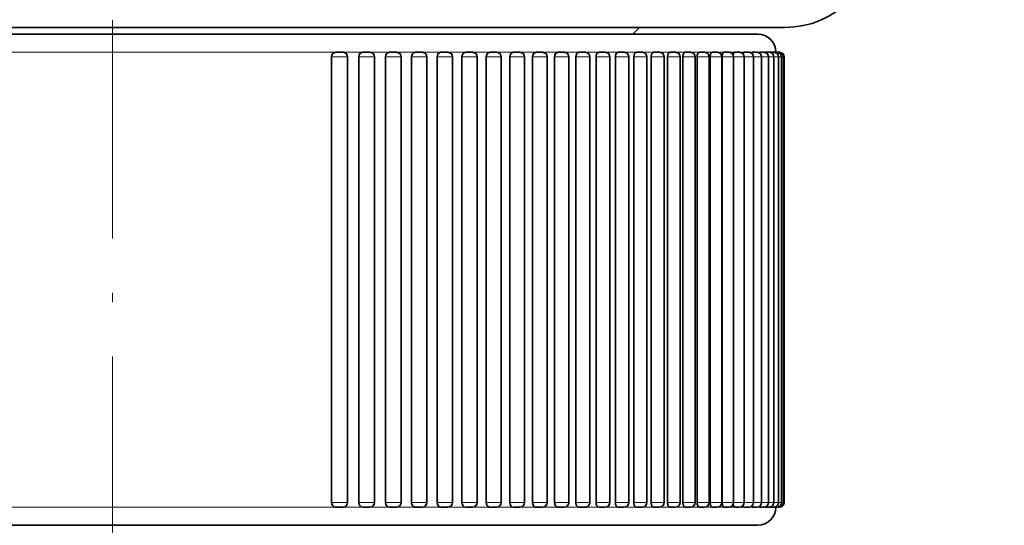
# Model space of a CAD drawing. Extents: x 0 to 210, y 0 to 297.
# Drawn here: x 102 to 156, y 120 to 148 of the extents above; entities that cross this region are included whole.
import ezdxf
from ezdxf.enums import TextEntityAlignment as Align

# ---------------------------------------------------------------- set-up
doc = ezdxf.new("R2010")
doc.units = 0
doc.linetypes.add('DASHDOT', pattern=[18.5, 12, -3, 0.5, -3])
doc.layers.get('0').update_dxf_attribs({"lineweight": 13})
doc.styles.get("Standard").update_dxf_attribs({"font": 'isocp.shx'})
doc.dimstyles.get("Standard").update_dxf_attribs({"dimtxt": 2.5, "dimasz": 2.5, "dimexe": 1.25, "dimexo": 0.625, "dimtad": 1, "dimcen": 2.5, "dimadec": 0, "dimazin": 0, "dimtfac": 1, "dimtmove": 0, "dimatfit": 0, "dimfxl": 0, "dimarcsym": 0})

# ---------------------------------------------------------------- blocks, each defined once
blk = doc.blocks.new('*D')
at = {"color": 7, "lineweight": 13}
for p, q in [((34.765, 237.763), (34.765, 263.061)), ((149.265, 241.663), (149.265, 263.061)), ((37.255, 262.061), (146.774, 262.061)), ((34.765, 237.763), (34.765, 255.686)), ((106.765, 203.321), (106.765, 255.686)), ((106.765, 203.321), (106.765, 255.686)), ((149.265, 241.663), (149.265, 255.686)), ((37.255, 254.686), (104.274, 254.686)), ((109.255, 254.686), (146.774, 254.686)), ((114.496, 246.466), (189.071, 246.466)), ((188.071, 70.203), (188.071, 243.975)), ((36.065, 239.063), (29.153, 239.063)), ((30.153, 239.063), (30.153, 239.147)), ((30.153, 215.253), (30.153, 236.572)), ((152.865, 225.913), (181.929, 225.913)), ((180.929, 99.603), (180.929, 223.422)), ((36.065, 212.763), (29.153, 212.763)), ((143.745, 97.113), (181.929, 97.113)), ((143.745, 97.113), (181.929, 97.113)), ((139.815, 94.965), (139.815, 50.014)), ((180.929, 70.203), (180.929, 94.622)), ((93.615, 69.013), (93.615, 56.749)), ((119.915, 69.013), (119.915, 56.749)), ((118.615, 67.713), (181.929, 67.713)), ((118.615, 67.713), (189.071, 67.713)), ((106.765, 65.114), (106.765, 63.382)), ((96.105, 57.749), (117.424, 57.749)), ((106.765, 56.048), (106.765, 50.014)), ((109.255, 51.014), (137.324, 51.014))]:
    blk.add_line(p, q, dxfattribs=at)
for points in [[(37.255, 262.279), (34.765, 262.061), (37.255, 261.843)], [(146.774, 261.843), (149.265, 262.061), (146.774, 262.279)], [(37.255, 254.904), (34.765, 254.686), (37.255, 254.468)], [(104.274, 254.468), (106.765, 254.686), (104.274, 254.904)], [(109.255, 254.904), (106.765, 254.686), (109.255, 254.468)], [(146.774, 254.468), (149.265, 254.686), (146.774, 254.904)], [(188.289, 243.975), (188.071, 246.466), (187.853, 243.975)], [(30.371, 236.572), (30.153, 239.063), (29.935, 236.572)], [(181.147, 223.422), (180.929, 225.913), (180.711, 223.422)], [(29.935, 215.253), (30.153, 212.763), (30.371, 215.253)], [(180.711, 99.603), (180.929, 97.113), (181.147, 99.603)], [(181.147, 94.622), (180.929, 97.113), (180.711, 94.622)], [(180.711, 70.203), (180.929, 67.713), (181.147, 70.203)], [(187.853, 70.203), (188.071, 67.713), (188.289, 70.203)], [(96.105, 57.966), (93.615, 57.749), (96.105, 57.531)], [(117.424, 57.531), (119.915, 57.749), (117.424, 57.966)], [(109.255, 51.232), (106.765, 51.014), (109.255, 50.796)], [(137.324, 50.796), (139.815, 51.014), (137.324, 51.232)]]:
    blk.add_lwpolyline(points, close=True, dxfattribs=at)
for points in [[(37.255, 262.279), (34.765, 262.061), (37.255, 262.279), (37.255, 261.843)], [(146.774, 261.843), (149.265, 262.061), (146.774, 261.843), (146.774, 262.279)], [(37.255, 254.904), (34.765, 254.686), (37.255, 254.904), (37.255, 254.468)], [(104.274, 254.468), (106.765, 254.686), (104.274, 254.468), (104.274, 254.904)], [(109.255, 254.904), (106.765, 254.686), (109.255, 254.904), (109.255, 254.468)], [(146.774, 254.468), (149.265, 254.686), (146.774, 254.468), (146.774, 254.904)], [(188.289, 243.975), (188.071, 246.466), (188.289, 243.975), (187.853, 243.975)], [(30.371, 236.572), (30.153, 239.063), (30.371, 236.572), (29.935, 236.572)], [(181.147, 223.422), (180.929, 225.913), (181.147, 223.422), (180.711, 223.422)], [(29.935, 215.253), (30.153, 212.763), (29.935, 215.253), (30.371, 215.253)], [(180.711, 99.603), (180.929, 97.113), (180.711, 99.603), (181.147, 99.603)], [(181.147, 94.622), (180.929, 97.113), (181.147, 94.622), (180.711, 94.622)], [(180.711, 70.203), (180.929, 67.713), (180.711, 70.203), (181.147, 70.203)], [(187.853, 70.203), (188.071, 67.713), (187.853, 70.203), (188.289, 70.203)], [(96.105, 57.966), (93.615, 57.749), (96.105, 57.966), (96.105, 57.531)], [(117.424, 57.531), (119.915, 57.749), (117.424, 57.531), (117.424, 57.966)], [(109.255, 51.232), (106.765, 51.014), (109.255, 51.232), (109.255, 50.796)], [(137.324, 50.796), (139.815, 51.014), (137.324, 50.796), (137.324, 51.232)]]:
    blk.add_solid(points, dxfattribs=at)
at = {"color": 7, "lineweight": 13, "width": 0.6}
for s, p, p2 in [('114,5', (87.812, 263.061), (96.218, 263.061)), ('72', (69.129, 255.686), (72.401, 255.686)), ('42,5', (124.667, 255.686), (131.363, 255.686)), ('G', (93.945, 58.749), (95.506, 58.749)), ('3/4"', (96.506, 58.749), (103.202, 58.749)), ('ISO 228/1', (104.202, 58.749), (119.454, 58.749)), ('33', (121.654, 52.014), (124.926, 52.014))]:
    blk.add_text(s, height=3, dxfattribs=at).set_placement(p, p2, align=Align.FIT)
for s, p, p2 in [('ISO 228/1', (29.153, 223.894), (29.153, 239.147)), ('3/4"', (29.153, 216.199), (29.153, 222.894)), ('G', (29.153, 213.637), (29.153, 215.199)), ('129', (179.929, 159.02), (179.929, 164.005)), ('179,5', (187.071, 152.886), (187.071, 161.293)), ('29,5', (179.929, 79.065), (179.929, 85.76))]:
    blk.add_text(s, height=3, rotation=90, dxfattribs=at).set_placement(p, p2, align=Align.FIT)
blk = doc.blocks.new('BLOCK62')
at = {"color": 7, "lineweight": 35}
for p, q in [((31.154, -122.906), (-35.5, -122.906)), ((37, -122.54), (-32.471, -122.54)), ((28.634, -122.906), (29, -122.54)), ((29.537, -122.906), (29.037, -122.906)), ((32.077, -122.906), (29.537, -122.906)), ((35.5, -122.906), (31.154, -122.906)), ((34.077, -122.906), (32.077, -122.906)), ((12.295, -123.906), (12.684, -123.906)), ((13.783, -123.906), (13.78, -123.906)), ((13.783, -123.906), (14.168, -123.906)), ((15.244, -123.906), (15.626, -123.906)), ((16.676, -123.906), (17.054, -123.906)), ((18.076, -123.906), (18.45, -123.906)), ((19.442, -123.906), (19.811, -123.906)), ((20.771, -123.906), (21.136, -123.906)), ((22.06, -123.906), (22.058, -123.906)), ((22.06, -123.906), (22.42, -123.906)), ((23.308, -123.906), (23.662, -123.906)), ((24.511, -123.906), (24.859, -123.906)), ((25.667, -123.906), (26.009, -123.906)), ((26.775, -123.906), (27.111, -123.906)), ((27.831, -123.906), (28.161, -123.906)), ((28.835, -123.906), (29.157, -123.906)), ((29.783, -123.906), (30.099, -123.906)), ((30.675, -123.906), (30.984, -123.906)), ((31.509, -123.906), (31.81, -123.906)), ((32.282, -123.906), (32.576, -123.906)), ((32.995, -123.906), (33.28, -123.906)), ((33.644, -123.906), (33.922, -123.906)), ((34.229, -123.906), (34.499, -123.906)), ((34.749, -123.906), (35.011, -123.906)), ((35.203, -123.906), (35.456, -123.906)), ((35.59, -123.906), (35.835, -123.906)), ((35.91, -123.906), (36.145, -123.906)), ((36.16, -123.906), (36.388, -123.906)), ((36.382, -123.906), (36.561, -123.906)), ((36.533, -123.906), (36.665, -123.906)), ((36.666, -123.906), (36.7, -123.906)), ((12.06, -124.156), (12.06, -148.656)), ((12.934, -124.156), (12.934, -148.656)), ((13.551, -124.156), (13.551, -148.656)), ((14.418, -124.156), (14.418, -148.656)), ((15.017, -124.156), (15.017, -148.656)), ((15.876, -124.156), (15.876, -148.656)), ((16.453, -124.156), (16.453, -148.656)), ((17.304, -124.156), (17.304, -148.656)), ((17.859, -124.156), (17.859, -148.656)), ((18.7, -124.156), (18.7, -148.656)), ((19.23, -124.156), (19.23, -148.656)), ((20.061, -124.156), (20.061, -148.656)), ((20.565, -124.156), (20.565, -148.656)), ((21.386, -124.156), (21.386, -148.656)), ((21.861, -124.156), (21.861, -148.656)), ((22.67, -124.156), (22.67, -148.656)), ((23.115, -124.156), (23.115, -148.656)), ((23.912, -124.156), (23.912, -148.656)), ((24.325, -124.156), (24.325, -148.656)), ((25.109, -124.156), (25.109, -148.656)), ((25.489, -124.156), (25.489, -148.656)), ((26.259, -124.156), (26.259, -148.656)), ((26.605, -124.156), (26.605, -148.656)), ((27.361, -124.156), (27.361, -148.656)), ((27.669, -124.156), (27.669, -148.656)), ((28.411, -124.156), (28.411, -148.656)), ((28.681, -124.156), (28.681, -148.656)), ((29.407, -124.156), (29.407, -148.656)), ((29.639, -124.156), (29.639, -148.656)), ((30.349, -124.156), (30.349, -148.656)), ((30.54, -124.156), (30.54, -148.656)), ((31.234, -124.156), (31.234, -148.656)), ((31.383, -124.156), (31.383, -148.656)), ((32.06, -124.156), (32.06, -148.656)), ((32.166, -124.156), (32.166, -148.656)), ((32.826, -124.156), (32.826, -148.656)), ((32.888, -124.156), (32.888, -148.656)), ((33.53, -124.156), (33.53, -148.656)), ((33.547, -124.156), (33.547, -148.656)), ((34.172, -124.156), (34.172, -148.656)), ((34.749, -124.156), (34.749, -148.656)), ((35.261, -124.156), (35.261, -148.656)), ((35.706, -124.156), (35.706, -148.656)), ((36.085, -124.156), (36.085, -148.656)), ((36.395, -124.156), (36.395, -148.656)), ((36.638, -124.156), (36.638, -148.656)), ((36.811, -124.156), (36.811, -148.656)), ((36.915, -124.156), (36.915, -148.656)), ((36.95, -124.156), (36.95, -148.656)), ((12.295, -148.906), (12.684, -148.906)), ((13.78, -148.906), (13.783, -148.906)), ((13.783, -148.906), (14.168, -148.906)), ((15.244, -148.906), (15.626, -148.906)), ((16.676, -148.906), (17.054, -148.906)), ((18.076, -148.906), (18.45, -148.906)), ((19.442, -148.906), (19.811, -148.906)), ((20.771, -148.906), (21.136, -148.906)), ((22.058, -148.906), (22.06, -148.906)), ((22.06, -148.906), (22.42, -148.906)), ((23.308, -148.906), (23.662, -148.906)), ((24.511, -148.906), (24.859, -148.906)), ((25.667, -148.906), (26.009, -148.906)), ((26.775, -148.906), (27.111, -148.906)), ((27.831, -148.906), (28.161, -148.906)), ((28.835, -148.906), (29.157, -148.906)), ((29.783, -148.906), (30.099, -148.906)), ((30.675, -148.906), (30.984, -148.906)), ((31.509, -148.906), (31.81, -148.906)), ((32.282, -148.906), (32.576, -148.906)), ((32.995, -148.906), (33.28, -148.906)), ((33.644, -148.906), (33.922, -148.906)), ((34.229, -148.906), (34.499, -148.906)), ((34.749, -148.906), (35.011, -148.906)), ((35.203, -148.906), (35.456, -148.906)), ((35.59, -148.906), (35.835, -148.906)), ((35.91, -148.906), (36.145, -148.906)), ((36.16, -148.906), (36.388, -148.906)), ((36.382, -148.906), (36.561, -148.906)), ((36.562, -148.906), (36.665, -148.906)), ((36.666, -148.906), (36.7, -148.906)), ((31.154, -149.906), (-35.5, -149.906)), ((16.312, -149.906), (16.031, -149.906)), ((30.28, -149.906), (28.78, -149.906)), ((35.5, -149.906), (31.154, -149.906))]:
    blk.add_line(p, q, dxfattribs=at)
at = {"color": 7, "lineweight": 13}
for p, q in [((12.296, -123.906), (-12.296, -123.906)), ((13.78, -123.906), (12.671, -123.906)), ((13.783, -123.906), (13.78, -123.906)), ((15.241, -123.906), (14.153, -123.906)), ((16.676, -123.906), (15.607, -123.906)), ((18.074, -123.906), (17.031, -123.906)), ((19.44, -123.906), (18.423, -123.906)), ((20.771, -123.906), (19.78, -123.906)), ((22.059, -123.906), (21.14, -123.906)), ((22.061, -123.906), (22.059, -123.906)), ((23.308, -123.906), (22.378, -123.906)), ((24.511, -123.906), (23.615, -123.906)), ((25.668, -123.906), (24.806, -123.906)), ((26.775, -123.906), (25.95, -123.906)), ((27.832, -123.906), (27.114, -123.906)), ((29.537, -123.906), (28.037, -123.906)), ((28.835, -123.906), (28.164, -123.906)), ((29.784, -123.906), (29.079, -123.906)), ((32.077, -123.906), (29.537, -123.906)), ((30.676, -123.906), (30.013, -123.906)), ((31.509, -123.906), (30.891, -123.906)), ((32.032, -123.906), (31.812, -123.906)), ((32.282, -123.906), (32.032, -123.906)), ((33.077, -123.906), (32.077, -123.906)), ((32.995, -123.906), (32.468, -123.906)), ((33.643, -123.906), (33.164, -123.906)), ((34.229, -123.906), (33.923, -123.906)), ((34.75, -123.906), (34.503, -123.906)), ((35.203, -123.906), (34.87, -123.906)), ((35.591, -123.906), (35.308, -123.906)), ((35.91, -123.906), (35.679, -123.906)), ((36.161, -123.906), (35.98, -123.906)), ((36.343, -123.906), (36.213, -123.906)), ((36.456, -123.906), (36.378, -123.906)), ((36.499, -123.906), (36.474, -123.906)), ((12.06, -124.156), (12.934, -124.156)), ((13.551, -124.156), (14.418, -124.156)), ((15.017, -124.156), (15.876, -124.156)), ((16.453, -124.156), (17.304, -124.156)), ((17.859, -124.156), (18.7, -124.156)), ((19.23, -124.156), (20.061, -124.156)), ((20.565, -124.156), (21.386, -124.156)), ((21.861, -124.156), (22.67, -124.156)), ((23.115, -124.156), (23.912, -124.156)), ((24.325, -124.156), (25.109, -124.156)), ((25.489, -124.156), (26.259, -124.156)), ((26.605, -124.156), (27.361, -124.156)), ((27.669, -124.156), (28.411, -124.156)), ((28.681, -124.156), (29.407, -124.156)), ((29.639, -124.156), (30.349, -124.156)), ((30.54, -124.156), (31.234, -124.156)), ((31.383, -124.156), (32.06, -124.156)), ((32.166, -124.156), (32.826, -124.156)), ((32.888, -124.156), (33.53, -124.156)), ((33.547, -124.156), (34.172, -124.156)), ((34.171, -124.156), (34.749, -124.156)), ((34.749, -124.156), (35.261, -124.156)), ((35.261, -124.156), (35.706, -124.156)), ((35.706, -124.156), (36.085, -124.156)), ((36.085, -124.156), (36.395, -124.156)), ((36.396, -124.156), (36.638, -124.156)), ((36.638, -124.156), (36.811, -124.156)), ((36.811, -124.156), (36.915, -124.156)), ((36.915, -124.156), (36.95, -124.156)), ((12.296, -148.906), (-12.296, -148.906)), ((12.06, -148.656), (12.934, -148.656)), ((13.78, -148.906), (12.684, -148.906)), ((13.551, -148.656), (14.418, -148.656)), ((13.783, -148.906), (13.78, -148.906)), ((15.241, -148.906), (14.168, -148.906)), ((15.017, -148.656), (15.876, -148.656)), ((16.676, -148.906), (15.626, -148.906)), ((16.453, -148.656), (17.304, -148.656)), ((18.074, -148.906), (17.054, -148.906)), ((17.859, -148.656), (18.7, -148.656)), ((19.44, -148.906), (18.45, -148.906)), ((19.23, -148.656), (20.061, -148.656)), ((20.771, -148.906), (19.812, -148.906)), ((20.565, -148.656), (21.386, -148.656)), ((22.059, -148.906), (21.14, -148.906)), ((21.861, -148.656), (22.67, -148.656)), ((22.061, -148.906), (22.059, -148.906)), ((23.308, -148.906), (22.42, -148.906)), ((23.115, -148.656), (23.912, -148.656)), ((24.511, -148.906), (23.662, -148.906)), ((24.325, -148.656), (25.109, -148.656)), ((25.668, -148.906), (24.86, -148.906)), ((25.489, -148.656), (26.259, -148.656)), ((26.775, -148.906), (26.01, -148.906)), ((26.605, -148.656), (27.361, -148.656)), ((27.832, -148.906), (27.114, -148.906)), ((27.669, -148.656), (28.411, -148.656)), ((28.835, -148.906), (28.164, -148.906)), ((28.681, -148.656), (29.407, -148.656)), ((29.784, -148.906), (29.158, -148.906)), ((29.639, -148.656), (30.349, -148.656)), ((30.676, -148.906), (30.1, -148.906)), ((30.54, -148.656), (31.234, -148.656)), ((31.509, -148.906), (30.984, -148.906)), ((31.383, -148.656), (32.06, -148.656)), ((32.032, -148.906), (31.812, -148.906)), ((32.282, -148.906), (32.032, -148.906)), ((32.166, -148.656), (32.826, -148.656)), ((32.995, -148.906), (32.576, -148.906)), ((32.888, -148.656), (33.53, -148.656)), ((33.643, -148.906), (33.28, -148.906)), ((33.547, -148.656), (34.172, -148.656)), ((34.229, -148.906), (33.923, -148.906)), ((34.171, -148.656), (34.749, -148.656)), ((34.75, -148.906), (34.503, -148.906)), ((34.749, -148.656), (35.261, -148.656)), ((35.203, -148.906), (35.011, -148.906)), ((35.261, -148.656), (35.706, -148.656)), ((35.591, -148.906), (35.456, -148.906)), ((35.706, -148.656), (36.085, -148.656)), ((35.91, -148.906), (35.837, -148.906)), ((36.085, -148.656), (36.395, -148.656)), ((36.396, -148.656), (36.638, -148.656)), ((36.638, -148.656), (36.811, -148.656)), ((36.811, -148.656), (36.915, -148.656)), ((36.915, -148.656), (36.95, -148.656))]:
    blk.add_line(p, q, dxfattribs=at)
at = {"color": 7, "lineweight": 35}
for centre, radius, start, end in [((37, -117.54), 5, 270, 0), ((35.5, -123.906), 1, 0, 90), ((12.684, -124.156), 0.25, 0, 90), ((14.168, -124.156), 0.25, 360, 90), ((15.626, -124.156), 0.25, 0, 90), ((17.054, -124.156), 0.25, 360, 90), ((18.45, -124.156), 0.25, 360, 90), ((19.811, -124.156), 0.25, 0, 90), ((21.136, -124.156), 0.25, 360, 90), ((22.42, -124.156), 0.25, 360, 90), ((23.662, -124.156), 0.25, 0, 90), ((24.859, -124.156), 0.25, 0, 90), ((26.009, -124.156), 0.25, 359.9999, 90.0001), ((27.111, -124.156), 0.25, 0, 90), ((28.161, -124.156), 0.25, 360, 90), ((29.157, -124.156), 0.25, 360, 90), ((30.099, -124.156), 0.25, 0, 90), ((30.984, -124.156), 0.25, 360, 90), ((31.81, -124.156), 0.25, 360, 90), ((32.576, -124.156), 0.25, 360, 90), ((33.28, -124.156), 0.25, 0, 90), ((33.922, -124.156), 0.25, 0, 90), ((34.499, -124.156), 0.25, 0, 90), ((35.011, -124.156), 0.25, 360, 90), ((35.456, -124.156), 0.25, 360, 90), ((35.601, -123.938), 0.0347, 107.5894, 167.0338), ((35.835, -124.156), 0.25, 0, 90), ((35.912, -123.921), 0.0154, 101.7862, 151.621), ((36.145, -124.156), 0.25, 360, 90), ((36.388, -124.156), 0.25, 360, 90), ((36.561, -124.156), 0.25, 0, 90), ((36.665, -124.156), 0.25, 0, 90), ((36.7, -124.156), 0.25, 360, 90), ((12.684, -148.656), 0.25, 270, 360), ((14.168, -148.656), 0.25, 270, 0), ((15.626, -148.656), 0.25, 270, 360), ((17.054, -148.656), 0.25, 270, 0), ((18.45, -148.656), 0.25, 270, 0), ((19.811, -148.656), 0.25, 270, 360), ((21.136, -148.656), 0.25, 270, 0), ((22.42, -148.656), 0.25, 270, 0), ((23.662, -148.656), 0.25, 270, 360), ((24.859, -148.656), 0.25, 270, 360), ((26.009, -148.656), 0.25, 269.9999, 0.0001), ((27.111, -148.656), 0.25, 270, 360), ((28.161, -148.656), 0.25, 270, 0), ((29.157, -148.656), 0.25, 270, 0), ((30.099, -148.656), 0.25, 270, 360), ((30.984, -148.656), 0.25, 270, 0), ((31.81, -148.656), 0.25, 270, 0), ((32.576, -148.656), 0.25, 270, 0), ((33.28, -148.656), 0.25, 270, 360), ((33.922, -148.656), 0.25, 270, 360), ((34.499, -148.656), 0.25, 270, 360), ((35.011, -148.656), 0.25, 270, 0), ((35.456, -148.656), 0.25, 270, 0), ((35.5, -148.906), 1, 270, 360), ((35.601, -148.873), 0.0347, 192.9561, 252.4127), ((35.835, -148.656), 0.25, 270, 360), ((35.912, -148.891), 0.0154, 208.4335, 258.2354), ((36.145, -148.656), 0.25, 270, 0), ((36.388, -148.656), 0.25, 270, 0), ((36.561, -148.656), 0.25, 270, 360), ((36.665, -148.656), 0.25, 270, 360), ((36.7, -148.656), 0.25, 270, 0)]:
    blk.add_arc(centre, radius, start, end, dxfattribs=at)
for centre, major_axis, ratio, start_param, end_param in [((12.295, -124.156), (0, 0.25), 0.941782, 0, 1.570796), ((13.783, -124.156), (0, 0.25), 0.92622, 0.011696, 1.570796), ((15.244, -124.156), (0, 0.25), 0.908895, 0.012306, 1.570796), ((15.244, -124.156), (0, -0.25), 0.908895, 3.141593, 3.153899), ((16.676, -124.156), (0, 0.25), 0.889839, 0, 1.570796), ((18.076, -124.156), (0, 0.25), 0.86909, 0.012234, 1.570796), ((18.076, -124.156), (0, -0.25), 0.86909, 3.141593, 3.153826), ((19.442, -124.156), (0, 0.25), 0.846686, 0.010124, 1.570796), ((19.442, -124.156), (0, -0.25), 0.846686, 3.141593, 3.151716), ((20.771, -124.156), (0, 0.25), 0.822671, 0, 1.570796), ((22.06, -124.156), (0, 0.25), 0.797089, 0.010764, 1.570796), ((23.308, -124.156), (0, 0.25), 0.769991, 0, 1.570796), ((24.511, -124.156), (0, 0.25), 0.741426, 0, 1.570796), ((25.667, -124.156), (0, 0.25), 0.711451, 0, 1.570796), ((26.775, -124.156), (0, 0.25), 0.68012, 0, 1.570796), ((27.831, -124.156), (0, 0.25), 0.647496, 0, 1.570796), ((28.835, -124.156), (0, 0.25), 0.613639, 0, 1.570796), ((30.675, -124.156), (0, 0.25), 0.542486, 0, 1.570796), ((32.282, -124.156), (0, 0.25), 0.467206, 0.012214, 1.570796), ((32.282, -124.156), (0, -0.25), 0.467206, 3.141593, 3.153807), ((33.644, -124.156), (0, -0.25), 0.388369, 3.141593, 3.153905), ((34.229, -124.156), (0, 0.25), 0.347804, 0.01017, 1.149205), ((12.295, -148.656), (0, 0.25), 0.941783, 1.570796, 3.141593), ((13.783, -148.656), (0, 0.25), 0.926221, 1.570796, 3.129897), ((15.244, -148.656), (0, 0.25), 0.908896, 1.570796, 3.129303), ((15.244, -148.656), (0, -0.25), 0.908896, 6.270896, 6.283185), ((16.676, -148.656), (0, 0.25), 0.88984, 1.570796, 3.141593), ((18.076, -148.656), (0, 0.25), 0.869091, 1.570796, 3.129376), ((18.076, -148.656), (0, -0.25), 0.869091, 6.270968, 6.283185), ((19.442, -148.656), (0, 0.25), 0.846688, 1.570796, 3.13149), ((19.442, -148.656), (0, -0.25), 0.846688, 6.273083, 6.283185), ((20.771, -148.656), (0, 0.25), 0.822672, 1.570796, 3.141593), ((22.06, -148.656), (0, 0.25), 0.797091, 1.570796, 3.130829), ((23.308, -148.656), (0, 0.25), 0.769992, 1.570796, 3.141593), ((24.511, -148.656), (0, 0.25), 0.741428, 1.570796, 3.141593), ((25.667, -148.656), (0, 0.25), 0.711452, 1.570796, 3.141593), ((26.775, -148.656), (0, 0.25), 0.680122, 1.570796, 3.141593), ((27.831, -148.656), (0, 0.25), 0.647498, 1.570796, 3.141593), ((28.835, -148.656), (0, 0.25), 0.61364, 1.570796, 3.141593), ((29.783, -148.656), (0, 0.25), 0.578615, 1.570796, 3.141593), ((30.675, -148.656), (0, 0.25), 0.542488, 1.570796, 3.141593), ((32.282, -148.656), (0, 0.25), 0.467208, 1.570796, 3.129395), ((32.282, -148.656), (0, -0.25), 0.467208, 6.270988, 6.283185), ((32.995, -148.656), (0, 0.25), 0.428197, 1.570796, 3.141593), ((33.644, -148.656), (0, -0.25), 0.388371, 6.270889, 6.283185), ((34.229, -148.656), (0, 0.25), 0.347806, 1.992288, 3.131444)]:
    blk.add_ellipse(centre, major_axis=major_axis, ratio=ratio, start_param=start_param, end_param=end_param, dxfattribs=at)
for points, knots in [([(29.783, -123.906), (29.77, -123.906), (29.756, -123.908), (29.742, -123.914), (29.716, -123.931), (29.694, -123.957), (29.683, -123.973), (29.665, -124.008), (29.652, -124.048), (29.646, -124.07), (29.641, -124.101), (29.639, -124.131), (29.639, -124.139), (29.639, -124.148), (29.639, -124.156)], [0, 0, 0, 0, 0, 0, 0.1803396, 0.1803396, 0.1803396, 0.3686023, 0.3686023, 0.3686023, 0.567147, 0.567147, 0.567147, 0.6372879, 0.6372879, 0.6372879, 0.6372879, 0.6372879, 0.6372879]), ([(31.509, -123.906), (31.497, -123.906), (31.485, -123.908), (31.473, -123.914), (31.45, -123.931), (31.431, -123.957), (31.422, -123.973), (31.405, -124.008), (31.394, -124.048), (31.389, -124.07), (31.385, -124.1), (31.383, -124.131), (31.383, -124.139), (31.383, -124.147), (31.383, -124.156)], [0, 0, 0, 0, 0, 0, 0.1773806, 0.1773806, 0.1773806, 0.3637143, 0.3637143, 0.3637143, 0.5616236, 0.5616236, 0.5616236, 0.6323688, 0.6323688, 0.6323688, 0.6323688, 0.6323688, 0.6323688]), ([(32.995, -123.906), (32.981, -123.906), (32.967, -123.911), (32.954, -123.921), (32.93, -123.951), (32.911, -123.995), (32.903, -124.021), (32.894, -124.063), (32.889, -124.108), (32.888, -124.124), (32.888, -124.14), (32.888, -124.156)], [0, 0, 0, 0, 0, 0, 0.2340011, 0.2340011, 0.2340011, 0.4886417, 0.4886417, 0.4886417, 0.6269396, 0.6269396, 0.6269396, 0.6269396, 0.6269396, 0.6269396]), ([(33.643, -123.906), (33.631, -123.906), (33.618, -123.911), (33.606, -123.922), (33.584, -123.952), (33.568, -123.996), (33.561, -124.022), (33.552, -124.064), (33.548, -124.108), (33.547, -124.124), (33.547, -124.14), (33.547, -124.156)], [0, 0, 0, 0, 0, 0, 0.2307952, 0.2307952, 0.2307952, 0.4829712, 0.4829712, 0.4829712, 0.6204532, 0.6204532, 0.6204532, 0.6204532, 0.6204532, 0.6204532]), ([(34.749, -123.906), (34.741, -123.906), (34.733, -123.909), (34.725, -123.916), (34.713, -123.934), (34.702, -123.958), (34.698, -123.969), (34.694, -123.982), (34.691, -123.995)], [0, 0, 0, 0, 0, 0, 0.1902113, 0.1902113, 0.1902113, 0.3269562, 0.3269562, 0.3269562, 0.3269562, 0.3269562, 0.3269562]), ([(35.203, -123.906), (35.196, -123.906), (35.189, -123.91), (35.182, -123.917), (35.174, -123.929), (35.167, -123.946), (35.166, -123.949), (35.165, -123.953), (35.163, -123.957)], [0, 0, 0, 0, 0, 0, 0.1859105, 0.1859105, 0.1859105, 0.2353937, 0.2353937, 0.2353937, 0.2353937, 0.2353937, 0.2353937]), ([(31.383, -148.656), (31.383, -148.679), (31.384, -148.702), (31.387, -148.726), (31.395, -148.77), (31.408, -148.81), (31.416, -148.828), (31.434, -148.86), (31.455, -148.884), (31.467, -148.893), (31.482, -148.902), (31.498, -148.905), (31.502, -148.905), (31.505, -148.906), (31.509, -148.906)], [0, 0, 0, 0, 0, 0, 0.202445, 0.202445, 0.202445, 0.3966723, 0.3966723, 0.3966723, 0.5788938, 0.5788938, 0.5788938, 0.6325136, 0.6325136, 0.6325136, 0.6325136, 0.6325136, 0.6325136]), ([(33.547, -148.656), (33.547, -148.679), (33.548, -148.702), (33.55, -148.725), (33.557, -148.776), (33.57, -148.822), (33.578, -148.843), (33.595, -148.876), (33.616, -148.897), (33.625, -148.902), (33.634, -148.905), (33.643, -148.906)], [0, 0, 0, 0, 0, 0, 0.2007353, 0.2007353, 0.2007353, 0.4575987, 0.4575987, 0.4575987, 0.6260735, 0.6260735, 0.6260735, 0.6260735, 0.6260735, 0.6260735]), ([(34.691, -148.817), (34.696, -148.839), (34.703, -148.859), (34.711, -148.876), (34.724, -148.895), (34.738, -148.903), (34.741, -148.905), (34.745, -148.906), (34.749, -148.906)], [0, 0, 0, 0, 0, 0, 0.2343742, 0.2343742, 0.2343742, 0.3270589, 0.3270589, 0.3270589, 0.3270589, 0.3270589, 0.3270589]), ([(35.163, -148.855), (35.169, -148.871), (35.176, -148.885), (35.183, -148.896), (35.192, -148.904), (35.2, -148.905), (35.201, -148.906), (35.202, -148.906), (35.203, -148.906)], [0, 0, 0, 0, 0, 0, 0.2133053, 0.2133053, 0.2133053, 0.2352735, 0.2352735, 0.2352735, 0.2352735, 0.2352735, 0.2352735])]:
    blk.add_open_spline(points, degree=5, knots=knots, dxfattribs=at)

msp = doc.modelspace()

# ---------------------------------------------------------------- linework, layer by layer
at = {"color": 7, "linetype": 'DASHDOT', "lineweight": 13}
msp.add_line((106.765, 203.321), (106.765, 65.114), dxfattribs=at)

# ---------------------------------------------------------------- block references
at = {"lineweight": 0}
msp.add_blockref('BLOCK62', (106.765, 269.953), dxfattribs=at)

# ---------------------------------------------------------------- dimensions: what is measured, and where the dimension line sits
at = {"color": 0, "lineweight": 0}
for base, p1, p2, angle, text, middle, dimtype in [((30.153, 239.063), (36.065, 212.763), (36.065, 239.063), 90, 'G3/4"ISO 228/1', (30.153, 226.392), 161), ((119.915, 57.749), (93.615, 69.013), (119.915, 69.013), 0, 'G3/4"ISO 228/1', (106.7, 57.749), 161), ((188.071, 67.713), (114.496, 246.466), (118.615, 67.713), 269.9986, '179,5', (188.071, 157.089), 160)]:
    dim = msp.add_linear_dim(base=base, p1=p1, p2=p2, angle=angle, text=text, dimstyle='Standard', dxfattribs=at)
    dim.commit()
    dim.dimension.update_dxf_attribs({"geometry": '*D', "text_midpoint": middle, "dimtype": dimtype})
for base, p1, p2, angle, middle in [((180.929, 67.713), (143.745, 97.113), (118.615, 67.713), 269.9986, (180.929, 82.413)), ((106.765, 51.014), (139.815, 94.965), (106.765, 65.114), 179.999, (123.29, 51.014)), ((106.765, 254.686), (34.765, 237.763), (106.765, 203.321), 359.9981, (70.765, 254.686)), ((106.765, 254.686), (149.265, 241.663), (106.765, 203.321), 179.999, (128.015, 254.686)), ((34.765, 262.061), (149.265, 241.663), (34.765, 237.763), 179.999, (92.015, 262.061)), ((180.929, 97.113), (152.865, 225.913), (143.745, 97.113), 269.9986, (180.929, 161.513))]:
    dim = msp.add_linear_dim(base=base, p1=p1, p2=p2, angle=angle, dimstyle='Standard', dxfattribs=at)
    dim.commit()
    dim.dimension.update_dxf_attribs({"geometry": '*D', "text_midpoint": middle, "dimtype": 160})

doc.saveas('drawing.dxf')
